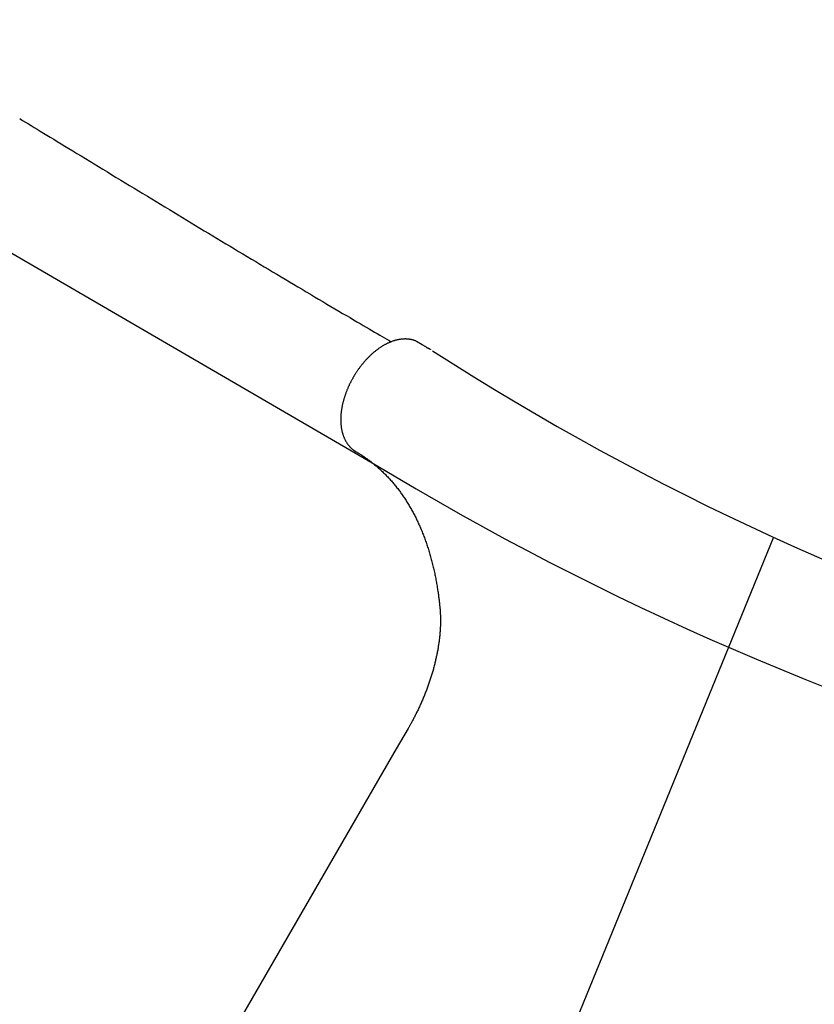
# Model space of a CAD drawing. Extents: x -686 to 9948, y 2934 to 8877.
# Drawn here: x 2055 to 2534, y 6134 to 6729 of the extents above; entities that cross this region are included whole.
import ezdxf

# ---------------------------------------------------------------- set-up
doc = ezdxf.new("R2010")
doc.units = 0
doc.layers.add('LAYER01', color=7, linetype='Continuous')

msp = doc.modelspace()

# ---------------------------------------------------------------- linework, layer by layer
at = {"layer": 'LAYER01'}
msp.add_line((1807.9, 6728.94), (2267.7, 6461.37), dxfattribs=at)
at = {"layer": 'LAYER01', "color": 7, "linetype": 'Continuous'}
for p, q in [((2294.29, 6534.77), (2294.43, 6534.7)), ((2297.88, 6532.66), (2294.44, 6534.7)), ((2300.39, 6531.17), (2297.88, 6532.66)), ((2302.88, 6529.87), (2302.88, 6529.87))]:
    msp.add_line(p, q, dxfattribs=at)
at = {"layer": 'LAYER01', "color": 9}
msp.add_line((2509.78, 6416.45), (2284.16, 5863.67), dxfattribs=at)
at = {"layer": 'LAYER01', "color": 7, "linetype": 'Continuous'}
for points in [[(2054.91, 6669.2), (2056.62, 6668.16), (2058.34, 6667.11), (2060.08, 6666.05), (2061.83, 6664.98), (2063.62, 6663.89), (2065.45, 6662.78), (2067.32, 6661.64), (2069.25, 6660.47), (2071.24, 6659.26), (2073.29, 6658.01), (2075.4, 6656.72), (2077.57, 6655.4), (2079.81, 6654.04), (2082.11, 6652.64), (2084.46, 6651.2), (2086.89, 6649.72), (2089.37, 6648.21), (2091.9, 6646.67), (2094.49, 6645.1), (2097.11, 6643.5), (2099.76, 6641.89), (2102.43, 6640.26), (2105.11, 6638.63), (2107.8, 6636.99), (2110.49, 6635.36), (2113.18, 6633.72), (2115.86, 6632.09), (2118.54, 6630.46), (2121.22, 6628.83), (2123.9, 6627.21), (2126.57, 6625.59), (2129.24, 6623.97), (2131.91, 6622.35), (2134.57, 6620.73), (2137.23, 6619.12), (2139.89, 6617.5), (2142.55, 6615.9), (2145.2, 6614.29), (2147.84, 6612.69), (2150.49, 6611.09), (2153.13, 6609.49), (2155.76, 6607.9), (2158.39, 6606.31), (2161.02, 6604.72), (2163.64, 6603.14), (2166.26, 6601.56), (2168.87, 6599.98), (2171.48, 6598.41), (2174.08, 6596.84), (2176.68, 6595.27), (2179.28, 6593.71), (2181.87, 6592.15), (2184.45, 6590.59), (2187.03, 6589.04), (2189.61, 6587.49), (2192.18, 6585.95), (2194.75, 6584.4), (2197.32, 6582.87), (2199.88, 6581.33), (2202.43, 6579.8), (2204.98, 6578.28), (2207.53, 6576.75), (2210.07, 6575.23), (2212.61, 6573.71), (2215.15, 6572.2), (2217.68, 6570.69), (2220.21, 6569.18), (2222.74, 6567.67), (2225.26, 6566.17), (2227.78, 6564.68), (2230.29, 6563.18), (2232.81, 6561.69), (2235.31, 6560.21), (2237.81, 6558.73), (2240.28, 6557.27), (2242.72, 6555.82), (2245.13, 6554.4), (2247.49, 6553.01), (2249.8, 6551.65), (2252.05, 6550.33), (2254.23, 6549.05), (2256.34, 6547.81), (2258.37, 6546.61), (2260.34, 6545.46), (2262.23, 6544.35), (2264.06, 6543.28), (2265.81, 6542.25), (2267.5, 6541.27), (2269.11, 6540.33), (2270.66, 6539.42), (2272.15, 6538.55), (2273.61, 6537.7), (2275.02, 6536.88), (2276.41, 6536.07), (2277.78, 6535.27), (2279.14, 6534.47)], [(2293.75, 6535), (2293.54, 6535.08), (2293.34, 6535.15), (2293.13, 6535.23), (2292.91, 6535.3), (2292.7, 6535.38), (2292.48, 6535.45), (2292.26, 6535.51), (2292.03, 6535.58), (2291.8, 6535.64), (2291.56, 6535.7), (2291.32, 6535.76), (2291.07, 6535.81), (2290.82, 6535.86), (2290.57, 6535.9), (2290.31, 6535.95), (2290.05, 6535.98), (2289.78, 6536.02), (2289.51, 6536.05), (2289.24, 6536.08), (2288.96, 6536.1), (2288.68, 6536.12), (2288.4, 6536.14), (2288.11, 6536.15), (2287.83, 6536.16), (2287.54, 6536.16), (2287.25, 6536.16), (2286.95, 6536.15), (2286.66, 6536.14), (2286.36, 6536.13), (2286.07, 6536.11), (2285.77, 6536.09), (2285.47, 6536.06), (2285.16, 6536.03), (2284.86, 6535.99), (2284.56, 6535.95), (2284.25, 6535.9), (2283.94, 6535.85), (2283.63, 6535.79), (2283.32, 6535.73), (2283.01, 6535.67), (2282.7, 6535.6), (2282.39, 6535.53), (2282.07, 6535.45), (2281.76, 6535.36), (2281.44, 6535.28), (2281.12, 6535.18), (2280.8, 6535.09), (2280.49, 6534.99), (2280.17, 6534.88), (2279.85, 6534.77), (2279.53, 6534.65), (2279.2, 6534.53), (2278.88, 6534.41), (2278.56, 6534.28), (2278.24, 6534.14), (2277.92, 6534.01), (2277.59, 6533.86), (2277.27, 6533.72), (2276.95, 6533.56), (2276.62, 6533.41), (2276.3, 6533.25), (2275.98, 6533.08), (2275.66, 6532.91), (2275.33, 6532.74), (2275.01, 6532.56), (2274.69, 6532.38), (2274.37, 6532.19), (2274.05, 6532), (2273.73, 6531.81), (2273.41, 6531.61), (2273.09, 6531.41), (2272.77, 6531.2), (2272.45, 6530.99), (2272.14, 6530.78), (2271.82, 6530.56), (2271.51, 6530.34), (2271.19, 6530.11), (2270.88, 6529.88), (2270.57, 6529.65), (2270.26, 6529.41), (2269.95, 6529.17), (2269.64, 6528.93), (2269.33, 6528.68), (2269.02, 6528.43), (2268.71, 6528.17), (2268.41, 6527.91), (2268.1, 6527.65), (2267.8, 6527.38), (2267.5, 6527.11), (2267.2, 6526.84), (2266.9, 6526.56), (2266.6, 6526.28), (2266.3, 6526), (2266, 6525.71), (2265.71, 6525.42), (2265.41, 6525.13), (2265.12, 6524.84), (2264.83, 6524.54), (2264.54, 6524.23), (2264.25, 6523.93), (2263.97, 6523.62), (2263.68, 6523.31), (2263.4, 6523), (2263.12, 6522.68), (2262.84, 6522.36), (2262.56, 6522.04), (2262.29, 6521.72), (2262.01, 6521.39), (2261.74, 6521.06), (2261.47, 6520.73), (2261.21, 6520.4), (2260.94, 6520.07), (2260.68, 6519.73), (2260.42, 6519.39), (2260.17, 6519.05), (2259.92, 6518.72), (2259.67, 6518.38), (2259.43, 6518.05), (2259.2, 6517.72), (2258.97, 6517.4), (2258.75, 6517.08), (2258.54, 6516.77), (2258.33, 6516.46), (2258.13, 6516.16), (2257.94, 6515.87), (2257.75, 6515.58), (2257.57, 6515.3), (2257.4, 6515.02), (2257.24, 6514.75), (2257.07, 6514.49), (2256.92, 6514.23), (2256.77, 6513.98), (2256.62, 6513.73), (2256.47, 6513.48), (2256.32, 6513.23), (2256.18, 6512.99)], [(2294.16, 6534.82), (2294.14, 6534.84), (2294.12, 6534.85), (2294.1, 6534.87), (2294.08, 6534.88), (2294.06, 6534.89), (2294.04, 6534.9), (2294.02, 6534.92), (2293.99, 6534.93), (2293.97, 6534.94), (2293.95, 6534.94), (2293.92, 6534.95), (2293.9, 6534.96), (2293.87, 6534.97), (2293.85, 6534.97), (2293.82, 6534.98), (2293.8, 6534.98)], [(2300.18, 6531.28), (2300.19, 6531.28), (2300.19, 6531.27), (2300.2, 6531.27), (2300.2, 6531.27), (2300.21, 6531.26), (2300.22, 6531.26), (2300.23, 6531.25), (2300.24, 6531.25), (2300.25, 6531.24), (2300.26, 6531.23), (2300.28, 6531.22), (2300.3, 6531.22), (2300.32, 6531.21), (2300.34, 6531.19), (2300.36, 6531.18), (2300.39, 6531.17), (2300.41, 6531.15), (2300.44, 6531.14), (2300.47, 6531.12), (2300.5, 6531.11), (2300.54, 6531.09), (2300.57, 6531.07), (2300.61, 6531.06), (2300.64, 6531.04), (2300.68, 6531.02), (2300.71, 6531), (2300.75, 6530.98), (2300.79, 6530.97), (2300.83, 6530.95), (2300.86, 6530.93), (2300.9, 6530.91), (2300.94, 6530.89)], [(2300.39, 6531.17), (2300.39, 6531.17), (2300.39, 6531.17), (2300.39, 6531.17), (2300.38, 6531.17), (2300.38, 6531.17), (2300.38, 6531.18), (2300.37, 6531.18), (2300.37, 6531.18), (2300.36, 6531.18), (2300.36, 6531.19), (2300.35, 6531.19), (2300.34, 6531.2), (2300.34, 6531.2), (2300.33, 6531.2), (2300.32, 6531.21), (2300.31, 6531.21), (2300.3, 6531.22), (2300.29, 6531.22), (2300.28, 6531.23), (2300.27, 6531.23), (2300.27, 6531.24), (2300.26, 6531.24), (2300.25, 6531.24), (2300.24, 6531.25), (2300.23, 6531.25), (2300.22, 6531.26), (2300.22, 6531.26), (2300.21, 6531.26), (2300.2, 6531.27), (2300.19, 6531.27), (2300.19, 6531.27), (2300.18, 6531.28)], [(2300.94, 6530.89), (2301.1, 6530.81), (2301.26, 6530.73), (2301.42, 6530.65), (2301.57, 6530.57), (2301.72, 6530.5), (2301.86, 6530.42), (2302, 6530.35), (2302.12, 6530.29), (2302.24, 6530.23), (2302.35, 6530.17), (2302.45, 6530.11), (2302.54, 6530.06), (2302.63, 6530.01), (2302.71, 6529.96), (2302.8, 6529.92), (2302.88, 6529.87)], [(2256.18, 6512.98), (2256.01, 6512.68), (2255.84, 6512.38), (2255.67, 6512.07), (2255.5, 6511.76), (2255.33, 6511.46), (2255.16, 6511.14), (2254.99, 6510.83), (2254.82, 6510.51), (2254.65, 6510.19), (2254.48, 6509.86), (2254.31, 6509.53), (2254.15, 6509.19), (2253.98, 6508.85), (2253.81, 6508.5), (2253.65, 6508.15), (2253.48, 6507.8), (2253.32, 6507.43), (2253.16, 6507.07), (2253, 6506.7), (2252.84, 6506.33), (2252.68, 6505.95), (2252.52, 6505.58), (2252.37, 6505.2), (2252.22, 6504.81), (2252.07, 6504.43), (2251.92, 6504.04), (2251.78, 6503.65), (2251.63, 6503.27), (2251.49, 6502.88), (2251.36, 6502.48), (2251.22, 6502.09), (2251.09, 6501.7), (2250.97, 6501.3), (2250.84, 6500.91), (2250.72, 6500.51), (2250.6, 6500.11), (2250.48, 6499.72), (2250.37, 6499.32), (2250.26, 6498.92), (2250.16, 6498.52), (2250.05, 6498.13), (2249.95, 6497.73), (2249.86, 6497.33), (2249.76, 6496.93), (2249.67, 6496.53), (2249.59, 6496.13), (2249.51, 6495.74), (2249.43, 6495.34), (2249.35, 6494.94), (2249.28, 6494.54), (2249.21, 6494.15), (2249.15, 6493.75), (2249.08, 6493.36), (2249.03, 6492.96), (2248.97, 6492.57), (2248.92, 6492.18), (2248.88, 6491.78), (2248.83, 6491.39), (2248.79, 6491), (2248.76, 6490.61), (2248.73, 6490.23), (2248.7, 6489.84), (2248.68, 6489.46), (2248.66, 6489.07), (2248.64, 6488.69), (2248.63, 6488.31), (2248.62, 6487.93), (2248.62, 6487.55), (2248.62, 6487.18), (2248.62, 6486.8), (2248.63, 6486.43), (2248.64, 6486.06), (2248.66, 6485.7), (2248.68, 6485.33), (2248.7, 6484.97), (2248.73, 6484.61), (2248.76, 6484.25), (2248.8, 6483.89), (2248.84, 6483.54), (2248.89, 6483.18), (2248.93, 6482.83), (2248.99, 6482.49), (2249.04, 6482.14), (2249.1, 6481.8), (2249.17, 6481.45), (2249.23, 6481.11), (2249.31, 6480.78), (2249.38, 6480.44), (2249.46, 6480.11), (2249.55, 6479.78), (2249.64, 6479.45), (2249.73, 6479.13), (2249.82, 6478.8), (2249.92, 6478.48), (2250.03, 6478.17), (2250.14, 6477.85), (2250.25, 6477.54), (2250.37, 6477.23), (2250.49, 6476.92), (2250.61, 6476.62), (2250.74, 6476.32), (2250.87, 6476.02), (2251.01, 6475.73), (2251.15, 6475.44), (2251.29, 6475.15), (2251.44, 6474.87), (2251.59, 6474.59), (2251.75, 6474.32), (2251.91, 6474.05), (2252.07, 6473.78), (2252.23, 6473.52), (2252.4, 6473.27), (2252.57, 6473.02), (2252.74, 6472.77), (2252.91, 6472.53), (2253.09, 6472.29), (2253.27, 6472.06), (2253.45, 6471.84), (2253.64, 6471.62), (2253.83, 6471.4), (2254.02, 6471.19), (2254.21, 6470.98), (2254.4, 6470.78), (2254.59, 6470.59), (2254.79, 6470.4), (2254.98, 6470.22), (2255.17, 6470.04), (2255.35, 6469.88), (2255.54, 6469.72), (2255.71, 6469.57), (2255.89, 6469.43), (2256.06, 6469.3), (2256.22, 6469.17), (2256.38, 6469.05), (2256.54, 6468.94), (2256.69, 6468.83), (2256.84, 6468.73), (2256.98, 6468.64), (2257.12, 6468.55), (2257.25, 6468.46), (2257.38, 6468.38), (2257.51, 6468.3), (2257.64, 6468.22), (2257.77, 6468.15)], [(2257.82, 6468.1), (2258.08, 6467.95), (2258.33, 6467.8), (2258.59, 6467.65), (2258.86, 6467.49), (2259.13, 6467.33), (2259.41, 6467.16), (2259.71, 6466.98), (2260.01, 6466.79), (2260.33, 6466.59), (2260.67, 6466.38), (2261.02, 6466.16), (2261.38, 6465.92), (2261.76, 6465.68), (2262.15, 6465.42), (2262.56, 6465.14), (2262.98, 6464.86), (2263.42, 6464.56), (2263.87, 6464.25), (2264.33, 6463.92), (2264.8, 6463.59), (2265.27, 6463.25), (2265.75, 6462.9), (2266.23, 6462.54), (2266.71, 6462.17), (2267.19, 6461.8), (2267.67, 6461.43), (2268.15, 6461.05), (2268.63, 6460.67), (2269.1, 6460.28), (2269.58, 6459.88), (2270.05, 6459.48), (2270.53, 6459.08), (2271, 6458.67), (2271.47, 6458.25), (2271.94, 6457.83), (2272.41, 6457.4), (2272.88, 6456.97), (2273.34, 6456.54), (2273.81, 6456.1), (2274.27, 6455.65), (2274.73, 6455.2), (2275.19, 6454.75), (2275.64, 6454.29), (2276.1, 6453.82), (2276.55, 6453.35), (2277, 6452.88), (2277.45, 6452.4), (2277.89, 6451.92), (2278.33, 6451.44), (2278.77, 6450.95), (2279.21, 6450.46), (2279.64, 6449.96), (2280.07, 6449.46), (2280.5, 6448.95), (2280.92, 6448.44), (2281.35, 6447.93), (2281.76, 6447.42), (2282.18, 6446.9), (2282.59, 6446.37), (2283, 6445.84), (2283.41, 6445.31), (2283.82, 6444.78), (2284.22, 6444.24), (2284.62, 6443.69), (2285.01, 6443.15), (2285.4, 6442.6), (2285.79, 6442.04), (2286.18, 6441.48), (2286.56, 6440.92), (2286.94, 6440.36), (2287.32, 6439.79), (2287.69, 6439.22), (2288.07, 6438.64), (2288.43, 6438.06), (2288.8, 6437.48), (2289.16, 6436.89), (2289.52, 6436.3), (2289.88, 6435.7), (2290.23, 6435.11), (2290.58, 6434.5), (2290.93, 6433.9), (2291.27, 6433.29), (2291.61, 6432.68), (2291.95, 6432.06), (2292.28, 6431.45), (2292.61, 6430.82), (2292.94, 6430.2), (2293.27, 6429.57), (2293.59, 6428.94), (2293.91, 6428.3), (2294.22, 6427.66), (2294.54, 6427.02), (2294.85, 6426.37), (2295.15, 6425.72), (2295.45, 6425.06), (2295.75, 6424.41), (2296.05, 6423.75), (2296.34, 6423.08), (2296.64, 6422.41), (2296.92, 6421.74), (2297.21, 6421.07), (2297.49, 6420.39), (2297.77, 6419.71), (2298.04, 6419.02), (2298.31, 6418.34), (2298.58, 6417.64), (2298.85, 6416.95), (2299.11, 6416.25), (2299.37, 6415.55), (2299.63, 6414.84), (2299.88, 6414.13), (2300.13, 6413.42), (2300.38, 6412.7), (2300.63, 6411.98), (2300.87, 6411.26), (2301.1, 6410.53), (2301.34, 6409.8), (2301.57, 6409.07), (2301.8, 6408.33), (2302.02, 6407.59), (2302.25, 6406.85), (2302.46, 6406.1), (2302.68, 6405.36), (2302.89, 6404.6), (2303.1, 6403.85), (2303.31, 6403.09), (2303.51, 6402.33), (2303.71, 6401.57), (2303.9, 6400.8), (2304.1, 6400.03), (2304.28, 6399.26), (2304.47, 6398.49), (2304.65, 6397.71), (2304.83, 6396.94), (2305, 6396.17), (2305.17, 6395.39), (2305.34, 6394.62), (2305.5, 6393.85), (2305.66, 6393.07), (2305.81, 6392.3), (2305.96, 6391.53), (2306.11, 6390.76), (2306.25, 6389.99), (2306.39, 6389.22), (2306.52, 6388.45), (2306.66, 6387.68), (2306.78, 6386.91), (2306.91, 6386.15), (2307.03, 6385.4), (2307.14, 6384.66), (2307.25, 6383.93), (2307.36, 6383.21), (2307.45, 6382.52), (2307.55, 6381.83), (2307.64, 6381.17), (2307.72, 6380.52), (2307.8, 6379.89), (2307.88, 6379.27), (2307.95, 6378.66), (2308.02, 6378.07), (2308.09, 6377.5), (2308.15, 6376.93), (2308.21, 6376.38), (2308.27, 6375.84), (2308.32, 6375.3), (2308.38, 6374.77), (2308.43, 6374.24), (2308.48, 6373.71)], [(2308.5, 6373.8), (2308.52, 6373.49), (2308.55, 6373.17), (2308.57, 6372.86), (2308.6, 6372.54), (2308.62, 6372.21), (2308.65, 6371.87), (2308.67, 6371.52), (2308.69, 6371.16), (2308.71, 6370.78), (2308.73, 6370.39), (2308.74, 6369.99), (2308.76, 6369.58), (2308.77, 6369.15), (2308.79, 6368.7), (2308.8, 6368.25), (2308.8, 6367.78), (2308.81, 6367.29), (2308.82, 6366.8), (2308.82, 6366.3), (2308.82, 6365.78), (2308.82, 6365.27), (2308.81, 6364.75), (2308.8, 6364.22), (2308.79, 6363.7), (2308.78, 6363.18), (2308.76, 6362.66), (2308.74, 6362.14), (2308.71, 6361.61), (2308.68, 6361.09), (2308.65, 6360.57), (2308.62, 6360.05), (2308.58, 6359.52), (2308.54, 6358.99), (2308.5, 6358.46), (2308.45, 6357.93), (2308.4, 6357.39), (2308.35, 6356.85), (2308.29, 6356.3), (2308.23, 6355.76), (2308.17, 6355.21), (2308.1, 6354.65), (2308.03, 6354.09), (2307.96, 6353.53), (2307.88, 6352.96), (2307.8, 6352.4), (2307.72, 6351.82), (2307.63, 6351.25), (2307.54, 6350.67), (2307.45, 6350.09), (2307.35, 6349.51), (2307.25, 6348.92), (2307.15, 6348.33), (2307.04, 6347.74), (2306.93, 6347.15), (2306.81, 6346.56), (2306.7, 6345.96), (2306.58, 6345.36), (2306.45, 6344.77), (2306.32, 6344.17), (2306.19, 6343.57), (2306.06, 6342.97), (2305.92, 6342.36), (2305.78, 6341.76), (2305.64, 6341.15), (2305.49, 6340.55), (2305.34, 6339.94), (2305.19, 6339.34), (2305.03, 6338.73), (2304.87, 6338.12), (2304.71, 6337.51), (2304.54, 6336.9), (2304.37, 6336.29), (2304.2, 6335.69), (2304.02, 6335.08), (2303.84, 6334.47), (2303.66, 6333.86), (2303.47, 6333.24), (2303.29, 6332.63), (2303.1, 6332.02), (2302.9, 6331.41), (2302.7, 6330.8), (2302.5, 6330.19), (2302.3, 6329.58), (2302.09, 6328.97), (2301.88, 6328.36), (2301.67, 6327.75), (2301.45, 6327.13), (2301.23, 6326.52), (2301.01, 6325.91), (2300.79, 6325.3), (2300.56, 6324.69), (2300.33, 6324.08), (2300.1, 6323.47), (2299.86, 6322.86), (2299.62, 6322.26), (2299.38, 6321.66), (2299.14, 6321.06), (2298.9, 6320.46), (2298.65, 6319.86), (2298.41, 6319.27), (2298.16, 6318.68), (2297.91, 6318.09), (2297.65, 6317.5), (2297.4, 6316.92), (2297.14, 6316.33), (2296.88, 6315.75), (2296.62, 6315.17), (2296.36, 6314.59), (2296.09, 6314.01), (2295.82, 6313.44), (2295.55, 6312.86), (2295.28, 6312.29), (2295.01, 6311.72), (2294.73, 6311.16), (2294.45, 6310.6), (2294.18, 6310.04), (2293.9, 6309.5), (2293.63, 6308.96), (2293.35, 6308.42), (2293.08, 6307.9), (2292.82, 6307.39), (2292.55, 6306.89), (2292.29, 6306.4), (2292.04, 6305.91), (2291.78, 6305.45), (2291.53, 6304.99), (2291.29, 6304.54), (2291.05, 6304.1), (2290.82, 6303.68), (2290.59, 6303.27), (2290.36, 6302.86), (2290.13, 6302.46), (2289.91, 6302.07), (2289.69, 6301.68), (2289.47, 6301.3), (2289.26, 6300.91)], [(2289.28, 6300.9), (2282.19, 6288.63), (2189.2, 6127.72)]]:
    msp.add_lwpolyline(points, dxfattribs=at)
at = {"layer": 'LAYER01', "color": 7}
msp.add_arc((3191.63, 7906.23), 1638.4, 237.19902, 269.85789, dxfattribs=at)
at = {"layer": 'LAYER01'}
msp.add_arc((3199.18, 7996.72), 1795.82, 238.75527, 269.98942, dxfattribs=at)

doc.saveas('drawing.dxf')
